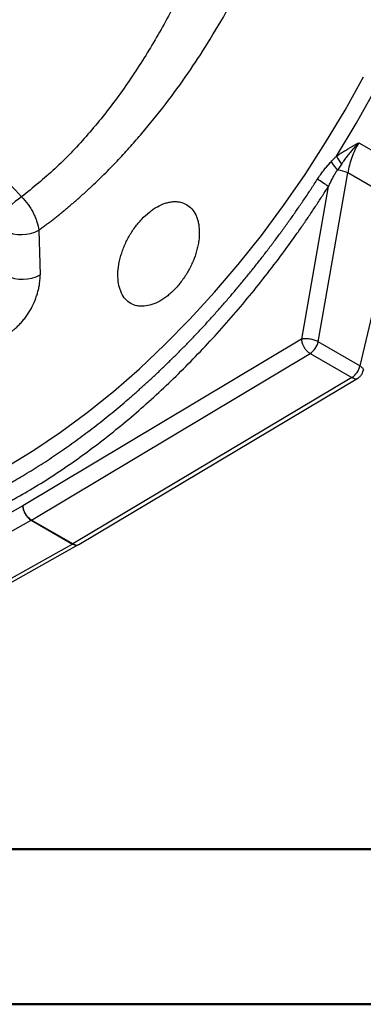
# Model space of a CAD drawing. Units: millimetres. Extents: x 0 to 25546, y 0 to 9489.
# Drawn here: x 470 to 527, y 0 to 165 of the extents above; entities that cross this region are included whole.
import ezdxf

# ---------------------------------------------------------------- set-up
doc = ezdxf.new("R2010")
doc.units = ezdxf.units.MM
doc.header["$LTSCALE"] = 5

msp = doc.modelspace()

# ---------------------------------------------------------------- linework, layer by layer
at = {"color": 7, "linetype": 'Continuous', "lineweight": 25}
for p, q in [((526.31, 144.23), (535.06, 139.18)), ((519.51, 110.92), (524.46, 139.17)), ((532.93, 134.28), (524.46, 139.17)), ((521.21, 136.87), (516.73, 111.32)), ((532.93, 134.28), (526.5, 106.89)), ((472.77, 129.58), (472.99, 122.09)), ((516.73, 111.32), (470.12, 83.44)), ((526.5, 106.89), (519.51, 110.92)), ((471.56, 81.06), (518.17, 108.94)), ((518.17, 108.94), (525.15, 104.91)), ((526.86, 105.52), (527.05, 106.07)), ((525.15, 104.91), (478.49, 77.06)), ((479.47, 76.95), (526.16, 104.81)), ((470.12, 83.44), (423.45, 57.47)), ((424.84, 55.06), (471.51, 81.03)), ((471.51, 81.03), (478.44, 77.03)), ((478.49, 77.06), (471.56, 81.06)), ((478.44, 77.03), (431.83, 51.03)), ((432.82, 50.92), (479.45, 76.94))]:
    msp.add_line(p, q, dxfattribs=at)
at = {"color": 7, "linetype": 'Continuous', "lineweight": 50}
for p, q in [((95.03, 25.96), (2070, 25.96)), ((0, 0), (2100, 0))]:
    msp.add_line(p, q, dxfattribs=at)
at = {"color": 7, "linetype": 'Continuous', "lineweight": 25, "flags": 128}
for points in [[(522.56, 141.96), (525.87, 147.43), (529.01, 153), (531.96, 158.67), (534.72, 164.4), (537.27, 170.19), (539.61, 176.01), (541.74, 181.85), (543.63, 187.69), (545.3, 193.51), (546.73, 199.29), (547.92, 205.02), (548.86, 210.67), (548.87, 210.72)], [(467.47, 90.01), (471.96, 92.74), (476.43, 95.75), (480.87, 99.04), (485.27, 102.59), (489.61, 106.39), (493.88, 110.43), (498.07, 114.7), (502.16, 119.18), (506.15, 123.85), (510.01, 128.71), (513.74, 133.74), (517.32, 138.93), (520.75, 144.25), (524.01, 149.68), (527.09, 155.23)]]:
    msp.add_lwpolyline(points, dxfattribs=at)
at = {"color": 7, "linetype": 'Continuous', "lineweight": 25}
for centre, radius, start, end in [((530.09, 146.01), 8.55, 208.326, 218.8336), ((534.98, 149.99), 16.05, 213.954, 220.2392), ((522.44, 135.07), 4.57, 63.7576, 86.339), ((511.28, 124.14), 16.15, 52.0594, 59.8354), ((475.83, 125.82), 11.06, 122.3771, 149.6612), ((469.84, 135.2), 6.35, 244.682, 297.4864), ((470.06, 127.72), 6.35, 244.6844, 297.504), ((516.43, 111.56), 3.15, 303.5844, 348.3053), ((523.41, 107.53), 3.15, 303.5844, 348.3053), ((470.59, 82.68), 1.89, 299.1312, 300.8635), ((477.52, 78.68), 1.89, 299.1312, 300.8635)]:
    msp.add_arc(centre, radius, start, end, dxfattribs=at)
for points, knots in [([(508.33, 211.38), (508.32, 210.61), (508.27, 207.64), (507.52, 202.06), (506.05, 194.76), (503.9, 187.27), (501.18, 179.72), (497.96, 172.24), (494.3, 164.93), (490.19, 157.9), (485.67, 151.27), (480.76, 145.19), (475.5, 139.69), (471.78, 136.68), (469.91, 135.17)], [0, 0, 0, 0, 0.031195, 0.119123, 0.206197, 0.293937, 0.381305, 0.469118, 0.557741, 0.646007, 0.734836, 0.823301, 0.911287, 1, 1, 1, 1]), ([(472.77, 129.58), (472.97, 129.72), (473.37, 130.01), (473.96, 130.45), (474.54, 130.89), (475.11, 131.33), (475.67, 131.77), (476.22, 132.21), (476.76, 132.65), (477.3, 133.09), (477.82, 133.53), (478.33, 133.96), (478.83, 134.4), (479.33, 134.83), (479.81, 135.26), (480.29, 135.69), (480.75, 136.11), (481.21, 136.53), (482.29, 137.54), (483.94, 139.15), (486.11, 141.38), (488.12, 143.58), (490.78, 146.63), (494.02, 150.64), (497.69, 155.7), (501.21, 161.05), (504.48, 166.61), (507.51, 172.42), (510.14, 178.22), (512.05, 183.12), (513.38, 187.05), (514.55, 190.9), (515.78, 195.73), (516.64, 200.37), (517.15, 204.17), (517.39, 206.64), (517.53, 208.78), (517.6, 210.29), (517.63, 211.48), (517.63, 212.16), (517.64, 212.45)], [0, 0, 0, 0, 0.008304, 0.01649, 0.024558, 0.032508, 0.04034, 0.048054, 0.055649, 0.063127, 0.070486, 0.077728, 0.084851, 0.091856, 0.098744, 0.105513, 0.112164, 0.118697, 0.125112, 0.158756, 0.190729, 0.22103, 0.249662, 0.312734, 0.374839, 0.433422, 0.499854, 0.56248, 0.62472, 0.687097, 0.719046, 0.749961, 0.810304, 0.8745, 0.901824, 0.93709, 0.958244, 0.97578, 0.9897, 1, 1, 1, 1]), ([(522.56, 141.96), (522.65, 142.02), (522.84, 142.15), (523.13, 142.35), (523.43, 142.55), (523.75, 142.75), (524.08, 142.95), (524.45, 143.17), (524.88, 143.42), (525.33, 143.68), (525.81, 143.96), (526.13, 144.13), (526.31, 144.23)], [0, 0, 0, 0, 0.075592, 0.154244, 0.235986, 0.320843, 0.408837, 0.49999, 0.61872, 0.749872, 0.859568, 1, 1, 1, 1]), ([(526.31, 144.23), (526.23, 144.15), (526.06, 143.96), (525.8, 143.68), (525.53, 143.38), (525.19, 142.98), (524.75, 142.45), (524.25, 141.81), (523.8, 141.2), (523.54, 140.82), (523.42, 140.65)], [0, 0, 0, 0, 0.07564, 0.159024, 0.250253, 0.330779, 0.500188, 0.696762, 0.863648, 1, 1, 1, 1]), ([(526.31, 144.23), (525.85, 143.43), (525.46, 142.58), (524.83, 140.87), (524.6, 140.01), (524.46, 139.17)], [0, 0, 0, 0, 0.5, 0.5, 1, 1, 1, 1]), ([(521.67, 141.03), (521.75, 141.12), (521.93, 141.31), (522.23, 141.62), (522.44, 141.84), (522.56, 141.96)], [0, 0, 0, 0, 0.282783, 0.616099, 1, 1, 1, 1]), ([(519.39, 138.1), (519.47, 138.22), (519.63, 138.47), (519.88, 138.83), (520.13, 139.17), (520.38, 139.51), (520.63, 139.84), (520.89, 140.15), (521.15, 140.45), (521.41, 140.75), (521.58, 140.94), (521.67, 141.03)], [0, 0, 0, 0, 0.119585, 0.236901, 0.352009, 0.464971, 0.575852, 0.684722, 0.791653, 0.896719, 1, 1, 1, 1]), ([(523.42, 140.65), (523.35, 140.54), (523.19, 140.31), (522.96, 139.97), (522.81, 139.74), (522.73, 139.63)], [0, 0, 0, 0, 0.330573, 0.663756, 1, 1, 1, 1]), ([(522.73, 139.63), (522.67, 139.54), (522.55, 139.38), (522.38, 139.12), (522.21, 138.85), (522.05, 138.58), (521.82, 138.18), (521.53, 137.62), (521.32, 137.13), (521.21, 136.87)], [0, 0, 0, 0, 0.099459, 0.199124, 0.299012, 0.399138, 0.499521, 0.734371, 1, 1, 1, 1]), ([(417.5, 79.28), (417.69, 79.21), (418.08, 79.07), (418.67, 78.87), (419.27, 78.68), (419.86, 78.5), (420.47, 78.33), (421.07, 78.16), (421.68, 78.01), (422.29, 77.86), (422.91, 77.73), (423.53, 77.6), (424.15, 77.48), (424.78, 77.37), (425.41, 77.27), (426.04, 77.17), (426.68, 77.09), (427.32, 77.01), (427.97, 76.95), (428.61, 76.89), (429.26, 76.84), (429.91, 76.8), (430.57, 76.77), (431.23, 76.74), (431.89, 76.73), (432.56, 76.72), (433.22, 76.73), (433.89, 76.74), (434.56, 76.76), (435.24, 76.79), (435.92, 76.83), (436.6, 76.87), (437.28, 76.93), (437.96, 76.99), (438.65, 77.07), (439.34, 77.15), (440.03, 77.24), (440.72, 77.34), (441.42, 77.44), (442.12, 77.56), (442.82, 77.69), (443.52, 77.82), (444.22, 77.96), (444.92, 78.11), (445.63, 78.27), (446.34, 78.44), (447.05, 78.61), (447.76, 78.8), (448.47, 78.99), (449.18, 79.19), (449.9, 79.4), (450.62, 79.62), (451.33, 79.84), (452.05, 80.08), (452.77, 80.32), (453.49, 80.57), (454.21, 80.83), (454.94, 81.09), (455.66, 81.37), (456.38, 81.65), (457.11, 81.94), (457.83, 82.24), (458.56, 82.55), (459.29, 82.87), (460.01, 83.19), (460.74, 83.52), (461.47, 83.86), (462.2, 84.21), (462.93, 84.56), (463.66, 84.93), (464.38, 85.3), (465.11, 85.68), (465.84, 86.06), (466.57, 86.46), (467.3, 86.86), (468.03, 87.27), (468.97, 87.8), (470.12, 88.48), (471.49, 89.31), (472.85, 90.16), (474.22, 91.05), (475.58, 91.96), (476.94, 92.89), (478.3, 93.85), (479.66, 94.84), (481.01, 95.85), (482.36, 96.88), (483.71, 97.94), (485.05, 99.03), (486.39, 100.14), (487.72, 101.27), (489.05, 102.43), (490.37, 103.61), (491.69, 104.82), (493, 106.05), (494.3, 107.3), (495.59, 108.57), (496.88, 109.86), (498.16, 111.18), (499.43, 112.51), (500.7, 113.87), (501.95, 115.25), (503.19, 116.65), (504.43, 118.06), (505.65, 119.5), (506.86, 120.96), (508.07, 122.43), (509.26, 123.92), (510.44, 125.43), (511.6, 126.96), (512.76, 128.5), (513.9, 130.07), (515.03, 131.64), (516.14, 133.23), (517.24, 134.84), (518.33, 136.46), (519.04, 137.55), (519.39, 138.1)], [0, 0, 0, 0, 0.006721, 0.01344, 0.020158, 0.026874, 0.033589, 0.040303, 0.047015, 0.053726, 0.060435, 0.067143, 0.07385, 0.080555, 0.087258, 0.093961, 0.100661, 0.10736, 0.114058, 0.120754, 0.127449, 0.134143, 0.140834, 0.147525, 0.154214, 0.160901, 0.167587, 0.174271, 0.180954, 0.187635, 0.194315, 0.200993, 0.20767, 0.214345, 0.221018, 0.227691, 0.234361, 0.24103, 0.247698, 0.254364, 0.261028, 0.267691, 0.274352, 0.281012, 0.28767, 0.294327, 0.300982, 0.307635, 0.314287, 0.320937, 0.327586, 0.334233, 0.340879, 0.347523, 0.354166, 0.360807, 0.367446, 0.374084, 0.38072, 0.387355, 0.393988, 0.400619, 0.407249, 0.413878, 0.420504, 0.427129, 0.433753, 0.440375, 0.446995, 0.453614, 0.460231, 0.466847, 0.473461, 0.480074, 0.486684, 0.493294, 0.499901, 0.512297, 0.524698, 0.537105, 0.549517, 0.561935, 0.574359, 0.586788, 0.599222, 0.611662, 0.624108, 0.636559, 0.649016, 0.661479, 0.673947, 0.68642, 0.698899, 0.711383, 0.723873, 0.736369, 0.748869, 0.761376, 0.773887, 0.786405, 0.798927, 0.811455, 0.823988, 0.836527, 0.849071, 0.86162, 0.874174, 0.886734, 0.899299, 0.911869, 0.924444, 0.937024, 0.949609, 0.962199, 0.974795, 0.987395, 1, 1, 1, 1]), ([(417.63, 77.08), (417.84, 77), (418.25, 76.85), (418.88, 76.63), (419.51, 76.43), (420.15, 76.23), (420.79, 76.04), (421.44, 75.86), (422.09, 75.69), (422.74, 75.54), (424.17, 75.21), (426.41, 74.81), (430.51, 74.34), (435.8, 74.25), (442.37, 74.92), (449.13, 76.37), (456.03, 78.58), (463.02, 81.55), (470.05, 85.25), (477.06, 89.65), (484, 94.72), (490.79, 100.41), (496.32, 105.65), (500.62, 110.11), (503.8, 113.59), (506.9, 117.19), (509.92, 120.9), (512.87, 124.72), (515.16, 127.87), (516.85, 130.28), (517.96, 131.91), (519.06, 133.55), (520.14, 135.2), (520.85, 136.32), (521.21, 136.87)], [0, 0, 0, 0, 0.006968, 0.013934, 0.020901, 0.027868, 0.034835, 0.041805, 0.048777, 0.055751, 0.06273, 0.094088, 0.125475, 0.187643, 0.249889, 0.31223, 0.37462, 0.437243, 0.499886, 0.562525, 0.625152, 0.687555, 0.749915, 0.781221, 0.812513, 0.843657, 0.874784, 0.905995, 0.937186, 0.94976, 0.962325, 0.974884, 0.987441, 1, 1, 1, 1]), ([(469.91, 135.17), (470.29, 134.78), (470.65, 134.35), (471.14, 133.66), (471.3, 133.43), (471.59, 132.95), (471.73, 132.71), (471.98, 132.22), (472.09, 131.97), (472.3, 131.47), (472.39, 131.23), (472.62, 130.5), (472.72, 130.03), (472.77, 129.58)], [0, 0, 0, 0, 0.25, 0.25, 0.375, 0.375, 0.5, 0.5, 0.625, 0.625, 0.75, 0.75, 1, 1, 1, 1]), ([(488.15, 117.33), (488.48, 117.14), (488.83, 117.01), (489.39, 116.89), (489.59, 116.86), (489.99, 116.84), (490.19, 116.84), (490.82, 116.89), (491.25, 116.98), (492.12, 117.27), (492.58, 117.47), (493.46, 117.97), (493.9, 118.27), (494.56, 118.79), (494.77, 118.98), (495.2, 119.37), (495.61, 119.78), (496.01, 120.22), (496.39, 120.68), (496.58, 120.93), (497.13, 121.67), (497.47, 122.19), (497.92, 123), (498.07, 123.27), (498.34, 123.84), (498.47, 124.12), (498.83, 124.97), (499.02, 125.54), (499.26, 126.4), (499.33, 126.69), (499.45, 127.26), (499.5, 127.54), (499.61, 128.36), (499.64, 128.9), (499.61, 129.94), (499.56, 130.43), (499.41, 131.11), (499.35, 131.33), (499.2, 131.75), (499.12, 131.96), (498.85, 132.53), (498.63, 132.87), (498.11, 133.45), (497.81, 133.69), (497.16, 134.07), (496.81, 134.2), (496.24, 134.32), (496.04, 134.35), (495.64, 134.37), (495.24, 134.37), (494.81, 134.31), (494.38, 134.22), (494.16, 134.16), (493.5, 133.94), (493.05, 133.75), (492.39, 133.38), (492.16, 133.24), (491.72, 132.94), (491.5, 132.78), (490.84, 132.26), (490.42, 131.87), (489.81, 131.23), (489.61, 131), (489.22, 130.54), (489.04, 130.3), (488.5, 129.56), (488.16, 129.04), (487.55, 127.95), (487.27, 127.39), (486.92, 126.54), (486.81, 126.25), (486.62, 125.68), (486.53, 125.39), (486.29, 124.53), (486.17, 123.96), (486.03, 122.86), (486, 122.31), (486.03, 121.28), (486.08, 120.79), (486.23, 120.1), (486.29, 119.88), (486.44, 119.46), (486.52, 119.25), (486.79, 118.69), (487.01, 118.35), (487.53, 117.76), (487.83, 117.52), (488.15, 117.33)], [0, 0, 0, 0, 0.03125, 0.03125, 0.046875, 0.046875, 0.0625, 0.0625, 0.09375, 0.09375, 0.125, 0.125, 0.15625, 0.15625, 0.171875, 0.171875, 0.1875, 0.203125, 0.203125, 0.21875, 0.21875, 0.25, 0.25, 0.265625, 0.265625, 0.28125, 0.28125, 0.3125, 0.3125, 0.328125, 0.328125, 0.34375, 0.34375, 0.375, 0.375, 0.40625, 0.40625, 0.421875, 0.421875, 0.4375, 0.4375, 0.46875, 0.46875, 0.5, 0.5, 0.53125, 0.53125, 0.546875, 0.546875, 0.5625, 0.578125, 0.578125, 0.59375, 0.59375, 0.625, 0.625, 0.640625, 0.640625, 0.65625, 0.65625, 0.6875, 0.6875, 0.703125, 0.703125, 0.71875, 0.71875, 0.75, 0.75, 0.78125, 0.78125, 0.796875, 0.796875, 0.8125, 0.8125, 0.84375, 0.84375, 0.875, 0.875, 0.90625, 0.90625, 0.921875, 0.921875, 0.9375, 0.9375, 0.96875, 0.96875, 1, 1, 1, 1]), ([(467.53, 112.19), (467.6, 112.22), (467.72, 112.3), (467.9, 112.42), (468.09, 112.54), (468.27, 112.67), (468.46, 112.81), (468.76, 113.05), (469.17, 113.42), (469.69, 113.94), (470.19, 114.51), (470.81, 115.32), (471.51, 116.43), (472.07, 117.61), (472.43, 118.58), (472.65, 119.3), (472.82, 120.02), (472.92, 120.66), (472.98, 121.2), (473, 121.65), (473, 121.94), (472.99, 122.09)], [0, 0, 0, 0, 0.020967, 0.041899, 0.062814, 0.083728, 0.104658, 0.125622, 0.188143, 0.250665, 0.313223, 0.375754, 0.500235, 0.625362, 0.687798, 0.749918, 0.812746, 0.875119, 0.917001, 0.958569, 1, 1, 1, 1]), ([(519.51, 110.92), (519.32, 111.02), (519.1, 111.11), (518.62, 111.26), (518.37, 111.31), (517.85, 111.39), (517.6, 111.4), (517.12, 111.39), (516.91, 111.36), (516.73, 111.32)], [0, 0, 0, 0, 0.25, 0.25, 0.5, 0.5, 0.75, 0.75, 1, 1, 1, 1]), ([(516.73, 111.32), (516.73, 111.29), (516.74, 111.19), (516.77, 110.98), (516.84, 110.69), (516.97, 110.33), (517.12, 110.05), (517.25, 109.84), (517.35, 109.7), (517.46, 109.55), (517.6, 109.39), (517.77, 109.23), (517.96, 109.07), (518.1, 108.98), (518.17, 108.94)], [0, 0, 0, 0, 0.035258, 0.115435, 0.240433, 0.348516, 0.499794, 0.543842, 0.597032, 0.659361, 0.730826, 0.811423, 0.90115, 1, 1, 1, 1]), ([(526.15, 104.81), (526.28, 104.9), (526.57, 105.09), (526.76, 105.37), (526.86, 105.52)], [0, 0, 0, 0, 0.458977, 1, 1, 1, 1]), ([(526.5, 106.89), (526.65, 106.77), (526.97, 106.53), (527.13, 106.24), (527.06, 106.11), (527.05, 106.08)], [0, 0, 0, 0, 0.434928, 0.869856, 1, 1, 1, 1]), ([(525.15, 104.91), (525.33, 104.83), (525.69, 104.68), (526.04, 104.69), (526.14, 104.81), (526.15, 104.81)], [0, 0, 0, 0, 0.483785, 0.967571, 1, 1, 1, 1]), ([(471.56, 81.06), (471.37, 81.16), (471.19, 81.31), (470.85, 81.66), (470.7, 81.86), (470.43, 82.3), (470.32, 82.53), (470.17, 83), (470.13, 83.23), (470.12, 83.44)], [0, 0, 0, 0, 0.25, 0.25, 0.5, 0.5, 0.75, 0.75, 1, 1, 1, 1]), ([(470.12, 83.44), (470.12, 83.22), (470.16, 82.99), (470.3, 82.52), (470.4, 82.28), (470.66, 81.84), (470.81, 81.63), (471.15, 81.28), (471.33, 81.13), (471.51, 81.03)], [0, 0, 0, 0, 0.25, 0.25, 0.5, 0.5, 0.75, 0.75, 1, 1, 1, 1]), ([(479.43, 76.93), (479.43, 76.93), (479.32, 76.81), (478.97, 76.8), (478.61, 76.95), (478.44, 77.03)], [0, 0, 0, 0, 0.011842, 0.505921, 1, 1, 1, 1]), ([(478.49, 77.06), (478.66, 76.98), (479.02, 76.83), (479.37, 76.84), (479.47, 76.96), (479.48, 76.97)], [0, 0, 0, 0, 0.483997, 0.967994, 1, 1, 1, 1]), ([(479.43, 76.93), (479.44, 76.94), (479.46, 76.94), (479.48, 76.95), (479.48, 76.96)], [0, 0, 0, 0, 0.4457225, 1, 1, 1, 1])]:
    msp.add_open_spline(points, degree=3, knots=knots, dxfattribs=at)
msp.add_open_spline([(465.87, 139.48), (467.24, 138.06), (468.58, 136.62), (469.91, 135.17)], degree=3, dxfattribs=at)

doc.saveas('drawing.dxf')
